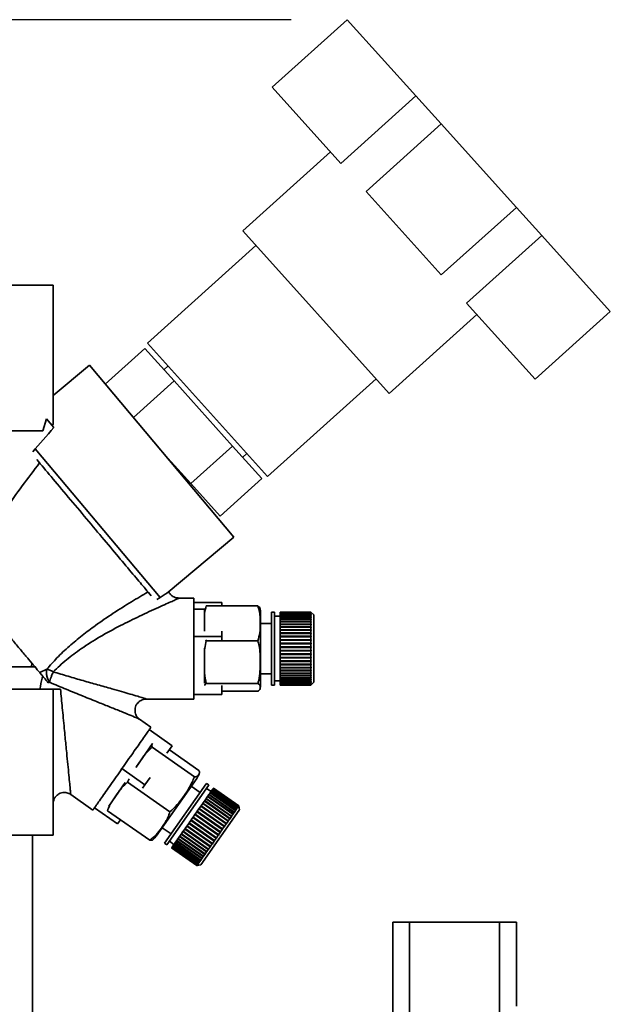
# Paper-space layout 'Blatt1' of a CAD drawing. Units: millimetres. Extents: x 0 to 5940, y 0 to 4200.
# Drawn here: x 3550 to 3655, y 3548 to 3723 of the extents above; entities that cross this region are included whole.
import ezdxf

# ---------------------------------------------------------------- set-up
doc = ezdxf.new("R2010")
doc.units = ezdxf.units.MM
doc.header["$LTSCALE"] = 10
doc.layers.add('1', color=7, linetype='Continuous')
doc.styles.add('SLDTEXTSTYLE0', font='TXT', dxfattribs={"width": 0.605})
doc.dimstyles.new('SLDDIMSTYLE0', dxfattribs={"dimtxt": 35, "dimasz": 25, "dimexe": 0, "dimexo": 0.0625, "dimgap": 8.75, "dimtad": 1, "dimdec": 1, "dimrnd": 1e-09, "dimzin": 4, "dimdsep": 46, "dimtxsty": 'SLDTEXTSTYLE0', "dimsah": 1, "dimcen": 0.09, "dimadec": 0, "dimazin": 1, "dimtfac": 1, "dimtdec": 1, "dimtofl": 0, "dimtmove": 0, "dimatfit": 3, "dimfxl": 1, "dimfrac": 2, "dimtolj": 1, "dimtzin": 12, "dimarcsym": 0})

# ---------------------------------------------------------------- blocks, each defined once
blk = doc.blocks.new('_D_1')
at = {"layer": '1'}
for p, q in [((3597.91, 3723.45), (2903.29, 3723.45)), ((2913.29, 3723.45), (2913.29, 1847.16)), ((3409.02, 1847.16), (2903.29, 1847.16))]:
    blk.add_line(p, q, dxfattribs=at)
for points in [[(2913.29, 3723.45), (2909.29, 3698.45), (2917.29, 3698.45)], [(2913.29, 1847.16), (2917.29, 1872.16), (2909.29, 1872.16)]]:
    blk.add_solid(points, dxfattribs=at)
at = {"layer": '1', "insert": (2868.17, 2693.06), "char_height": 35, "attachment_point": 1, "rotation": 90, "style": 'SLDTEXTSTYLE0'}
blk.add_mtext('ca. 1900', dxfattribs=at)

psp = doc.layouts.new('Blatt1')

# ---------------------------------------------------------------- linework, layer by layer
at = {"color": 7, "linetype": 'Continuous', "lineweight": 35}
for p, q in [((3607.91, 3723.45), (3594.53, 3711.4)), ((3607.91, 3723.45), (3620.13, 3709.88)), ((3594.53, 3711.4), (3606.75, 3697.83)), ((3620.13, 3709.88), (3606.75, 3697.83)), ((3620.13, 3709.88), (3624.64, 3704.87)), ((3624.64, 3704.87), (3611.26, 3692.82)), ((3624.64, 3704.87), (3638.02, 3690)), ((3604.9, 3699.88), (3589.3, 3685.83)), ((3611.26, 3692.82), (3624.64, 3677.96)), ((3638.02, 3690), (3624.64, 3677.96)), ((3638.02, 3690), (3642.53, 3685)), ((3589.3, 3685.83), (3615.39, 3656.85)), ((3629.15, 3672.95), (3642.53, 3685)), ((3642.53, 3685), (3654.75, 3671.43)), ((3591.64, 3683.23), (3572.32, 3665.83)), ((3555.52, 3676.16), (3535.02, 3676.16)), ((3555.52, 3676.16), (3555.52, 3651.4)), ((3629.15, 3672.95), (3641.37, 3659.38)), ((3615.39, 3656.85), (3631, 3670.9)), ((3654.75, 3671.43), (3641.37, 3659.38)), ((3572.32, 3665.83), (3593.73, 3642.05)), ((3564.82, 3658.53), (3571.85, 3664.86)), ((3577.07, 3659.07), (3571.85, 3664.86)), ((3561.99, 3661.9), (3555.52, 3656.47)), ((3587.71, 3631.26), (3561.99, 3661.9)), ((3576, 3661.75), (3575.26, 3661.08)), ((3577.07, 3659.07), (3569.84, 3652.56)), ((3587.5, 3647.48), (3577.07, 3659.07)), ((3593.73, 3642.05), (3613.05, 3659.45)), ((3554.36, 3652.33), (3553.69, 3650.16)), ((3555.67, 3650.78), (3554.36, 3652.33)), ((3555.34, 3651.16), (3555.52, 3651.4)), ((3535.02, 3650.16), (3553.69, 3650.16)), ((3580.07, 3640.79), (3587.5, 3647.48)), ((3587.5, 3647.48), (3592.71, 3641.69)), ((3552.34, 3646.96), (3574.56, 3620.48)), ((3574.85, 3646.58), (3580.07, 3640.79)), ((3589.31, 3645.47), (3590.05, 3646.14)), ((3580.07, 3640.79), (3585.28, 3635)), ((3592.71, 3641.69), (3585.28, 3635)), ((3576.02, 3621.45), (3587.71, 3631.26)), ((3580.59, 3620.39), (3577.83, 3620.39)), ((3585.58, 3619.59), (3580.58, 3619.59)), ((3585.58, 3618.99), (3585.58, 3619.59)), ((3582.48, 3618.39), (3580.58, 3618.39)), ((3582.48, 3614.74), (3582.48, 3618.39)), ((3582.78, 3618.99), (3591.98, 3618.99)), ((3592.48, 3605.06), (3592.48, 3617.71)), ((3594.93, 3617.89), (3594.43, 3617.89)), ((3594.43, 3604.89), (3594.43, 3617.89)), ((3594.93, 3604.89), (3594.93, 3617.89)), ((3601.43, 3617.89), (3595.93, 3617.89)), ((3595.93, 3617.88), (3595.93, 3617.89)), ((3595.93, 3617.88), (3601.43, 3617.88)), ((3595.93, 3617.87), (3595.93, 3617.88)), ((3601.43, 3617.87), (3595.93, 3617.87)), ((3595.93, 3617.82), (3595.93, 3617.87)), ((3595.93, 3617.82), (3601.43, 3617.82)), ((3595.93, 3617.8), (3595.93, 3617.82)), ((3601.43, 3617.8), (3595.93, 3617.8)), ((3595.93, 3617.69), (3595.93, 3617.8)), ((3595.93, 3617.69), (3601.43, 3617.69)), ((3595.93, 3617.67), (3595.93, 3617.69)), ((3601.43, 3617.67), (3595.93, 3617.67)), ((3595.93, 3617.51), (3595.93, 3617.67)), ((3601.93, 3617.39), (3601.43, 3617.89)), ((3601.43, 3617.88), (3601.43, 3617.89)), ((3601.43, 3617.88), (3601.48, 3617.83)), ((3601.43, 3617.82), (3601.43, 3617.87)), ((3601.48, 3617.82), (3601.43, 3617.87)), ((3601.43, 3617.82), (3601.48, 3617.77)), ((3601.43, 3617.69), (3601.43, 3617.8)), ((3601.48, 3617.75), (3601.43, 3617.8)), ((3601.43, 3617.69), (3601.48, 3617.64)), ((3601.43, 3617.51), (3601.43, 3617.67)), ((3601.48, 3617.62), (3601.43, 3617.67)), ((3601.45, 3617.64), (3601.48, 3617.64)), ((3601.46, 3617.77), (3601.48, 3617.77)), ((3601.47, 3617.83), (3601.48, 3617.83)), ((3601.48, 3617.83), (3601.48, 3617.82)), ((3601.48, 3617.77), (3601.48, 3617.75)), ((3601.48, 3617.64), (3601.48, 3617.62)), ((3594.43, 3615.89), (3592.48, 3615.89)), ((3595.93, 3617.14), (3594.93, 3617.14)), ((3595.93, 3617.51), (3601.43, 3617.51)), ((3595.93, 3617.47), (3595.93, 3617.51)), ((3601.43, 3617.47), (3595.93, 3617.47)), ((3595.93, 3617.26), (3595.93, 3617.47)), ((3595.93, 3617.26), (3601.43, 3617.26)), ((3595.93, 3617.22), (3595.93, 3617.26)), ((3601.43, 3617.22), (3595.93, 3617.22)), ((3595.93, 3616.96), (3595.93, 3617.22)), ((3595.93, 3616.96), (3601.43, 3616.96)), ((3595.93, 3616.92), (3595.93, 3616.96)), ((3595.93, 3616.92), (3601.48, 3616.92)), ((3595.93, 3616.91), (3595.93, 3616.92)), ((3601.43, 3616.91), (3595.93, 3616.91)), ((3595.93, 3616.61), (3595.93, 3616.91)), ((3595.93, 3616.61), (3601.43, 3616.61)), ((3595.93, 3616.57), (3595.93, 3616.61)), ((3595.93, 3616.57), (3601.48, 3616.57)), ((3595.93, 3616.55), (3595.93, 3616.57)), ((3601.43, 3616.55), (3595.93, 3616.55)), ((3595.93, 3616.21), (3595.93, 3616.55)), ((3595.93, 3616.21), (3601.43, 3616.21)), ((3595.93, 3616.17), (3595.93, 3616.21)), ((3595.93, 3616.17), (3601.48, 3616.17)), ((3595.93, 3616.14), (3595.93, 3616.17)), ((3601.43, 3616.14), (3595.93, 3616.14)), ((3595.93, 3615.76), (3595.93, 3616.14)), ((3601.43, 3617.51), (3601.48, 3617.46)), ((3601.43, 3617.26), (3601.43, 3617.47)), ((3601.48, 3617.43), (3601.43, 3617.47)), ((3601.43, 3617.26), (3601.48, 3617.22)), ((3601.43, 3616.96), (3601.43, 3617.22)), ((3601.48, 3617.18), (3601.43, 3617.22)), ((3601.43, 3617.22), (3601.48, 3617.22)), ((3601.43, 3616.96), (3601.48, 3616.92)), ((3601.43, 3616.61), (3601.43, 3616.91)), ((3601.48, 3616.87), (3601.43, 3616.91)), ((3601.43, 3616.61), (3601.48, 3616.57)), ((3601.43, 3616.21), (3601.43, 3616.55)), ((3601.48, 3616.51), (3601.43, 3616.55)), ((3601.43, 3616.21), (3601.48, 3616.17)), ((3601.43, 3615.76), (3601.43, 3616.14)), ((3601.48, 3616.1), (3601.43, 3616.14)), ((3601.44, 3617.46), (3601.48, 3617.46)), ((3601.48, 3617.22), (3601.48, 3617.18)), ((3601.48, 3616.92), (3601.48, 3616.87)), ((3601.48, 3616.57), (3601.48, 3616.51)), ((3601.48, 3616.17), (3601.48, 3616.1)), ((3601.93, 3605.39), (3601.93, 3617.39)), ((3585.58, 3613.54), (3585.58, 3614.52)), ((3595.93, 3615.76), (3601.43, 3615.76)), ((3595.93, 3615.72), (3595.93, 3615.76)), ((3595.93, 3615.72), (3601.48, 3615.72)), ((3595.93, 3615.68), (3595.93, 3615.72)), ((3601.43, 3615.68), (3595.93, 3615.68)), ((3595.93, 3615.26), (3595.93, 3615.68)), ((3595.93, 3615.26), (3601.43, 3615.26)), ((3595.93, 3615.23), (3595.93, 3615.26)), ((3595.93, 3615.23), (3601.48, 3615.23)), ((3595.93, 3615.18), (3595.93, 3615.23)), ((3601.43, 3615.18), (3595.93, 3615.18)), ((3595.93, 3614.73), (3595.93, 3615.18)), ((3595.93, 3614.73), (3601.43, 3614.73)), ((3595.93, 3614.71), (3595.93, 3614.73)), ((3595.93, 3614.71), (3601.48, 3614.71)), ((3595.93, 3614.65), (3595.93, 3614.71)), ((3601.43, 3614.65), (3595.93, 3614.65)), ((3595.93, 3614.17), (3595.93, 3614.65)), ((3595.93, 3614.17), (3601.43, 3614.17)), ((3595.93, 3614.15), (3595.93, 3614.17)), ((3595.93, 3614.15), (3601.48, 3614.15)), ((3595.93, 3614.08), (3595.93, 3614.15)), ((3601.43, 3614.08), (3595.93, 3614.08)), ((3595.93, 3613.58), (3595.93, 3614.08)), ((3601.43, 3615.76), (3601.48, 3615.72)), ((3601.43, 3615.26), (3601.43, 3615.68)), ((3601.48, 3615.65), (3601.43, 3615.68)), ((3601.43, 3615.26), (3601.48, 3615.23)), ((3601.43, 3614.73), (3601.43, 3615.18)), ((3601.48, 3615.15), (3601.43, 3615.18)), ((3601.43, 3614.73), (3601.48, 3614.71)), ((3601.43, 3614.17), (3601.43, 3614.65)), ((3601.48, 3614.62), (3601.43, 3614.65)), ((3601.43, 3614.17), (3601.48, 3614.15)), ((3601.43, 3613.58), (3601.43, 3614.08)), ((3601.48, 3614.06), (3601.43, 3614.08)), ((3601.48, 3615.72), (3601.48, 3615.65)), ((3601.48, 3615.23), (3601.48, 3615.15)), ((3601.48, 3614.71), (3601.48, 3614.62)), ((3601.48, 3614.15), (3601.48, 3614.06)), ((3580.58, 3613.54), (3585.58, 3613.54)), ((3582.74, 3612.93), (3582.78, 3612.78)), ((3582.78, 3612.78), (3591.98, 3612.78)), ((3585.58, 3612.93), (3585.58, 3613.54)), ((3595.93, 3613.58), (3601.43, 3613.58)), ((3595.93, 3613.57), (3595.93, 3613.58)), ((3595.93, 3613.57), (3601.48, 3613.57)), ((3595.93, 3613.49), (3595.93, 3613.57)), ((3601.43, 3613.49), (3595.93, 3613.49)), ((3595.93, 3612.97), (3595.93, 3613.49)), ((3595.93, 3612.97), (3601.43, 3612.97)), ((3595.93, 3612.96), (3595.93, 3612.97)), ((3595.93, 3612.96), (3601.48, 3612.96)), ((3595.93, 3612.88), (3595.93, 3612.96)), ((3601.43, 3612.88), (3595.93, 3612.88)), ((3595.93, 3612.35), (3595.93, 3612.88)), ((3595.93, 3612.35), (3601.43, 3612.35)), ((3595.93, 3612.34), (3595.93, 3612.35)), ((3595.93, 3612.34), (3601.48, 3612.34)), ((3595.93, 3612.25), (3595.93, 3612.34)), ((3601.43, 3613.58), (3601.48, 3613.57)), ((3601.43, 3612.97), (3601.43, 3613.49)), ((3601.48, 3613.47), (3601.43, 3613.49)), ((3601.43, 3612.97), (3601.48, 3612.96)), ((3601.43, 3612.35), (3601.43, 3612.88)), ((3601.48, 3612.86), (3601.43, 3612.88)), ((3601.43, 3612.35), (3601.48, 3612.34)), ((3601.48, 3613.57), (3601.48, 3613.47)), ((3601.48, 3612.96), (3601.48, 3612.86)), ((3601.48, 3612.34), (3601.48, 3612.24)), ((3582.48, 3605.24), (3582.48, 3611.47)), ((3601.43, 3612.25), (3595.93, 3612.25)), ((3595.93, 3611.71), (3595.93, 3612.25)), ((3595.93, 3611.71), (3601.43, 3611.71)), ((3595.93, 3611.71), (3601.48, 3611.71)), ((3595.93, 3611.71), (3595.93, 3611.71)), ((3595.93, 3611.61), (3595.93, 3611.71)), ((3601.43, 3611.61), (3595.93, 3611.61)), ((3595.93, 3611.07), (3595.93, 3611.61)), ((3595.93, 3611.07), (3601.43, 3611.07)), ((3595.93, 3610.98), (3595.93, 3611.07)), ((3595.93, 3610.98), (3601.48, 3610.98)), ((3595.93, 3610.97), (3595.93, 3610.98)), ((3601.43, 3610.97), (3595.93, 3610.97)), ((3595.93, 3610.44), (3595.93, 3610.97)), ((3601.43, 3611.71), (3601.43, 3612.25)), ((3601.48, 3612.24), (3601.43, 3612.25)), ((3601.43, 3611.71), (3601.48, 3611.71)), ((3601.43, 3611.07), (3601.43, 3611.61)), ((3601.48, 3611.61), (3601.43, 3611.61)), ((3601.43, 3611.07), (3601.48, 3611.08)), ((3601.48, 3610.98), (3601.43, 3610.97)), ((3601.43, 3610.44), (3601.43, 3610.97)), ((3601.48, 3611.71), (3601.48, 3611.61)), ((3601.48, 3611.08), (3601.48, 3610.98)), ((3551.74, 3608.78), (3551.68, 3608.19)), ((3595.93, 3610.44), (3601.43, 3610.44)), ((3595.93, 3610.35), (3595.93, 3610.44)), ((3595.93, 3610.35), (3601.48, 3610.35)), ((3595.93, 3610.34), (3595.93, 3610.35)), ((3601.43, 3610.34), (3595.93, 3610.34)), ((3595.93, 3609.81), (3595.93, 3610.34)), ((3595.93, 3609.81), (3601.43, 3609.81)), ((3595.93, 3609.73), (3595.93, 3609.81)), ((3595.93, 3609.73), (3601.48, 3609.73)), ((3595.93, 3609.72), (3595.93, 3609.73)), ((3601.43, 3609.72), (3595.93, 3609.72)), ((3595.93, 3609.2), (3595.93, 3609.72)), ((3595.93, 3609.2), (3601.43, 3609.2)), ((3595.93, 3609.13), (3595.93, 3609.2)), ((3595.93, 3609.13), (3601.48, 3609.13)), ((3595.93, 3609.11), (3595.93, 3609.13)), ((3601.43, 3609.11), (3595.93, 3609.11)), ((3595.93, 3608.61), (3595.93, 3609.11)), ((3601.43, 3610.44), (3601.48, 3610.45)), ((3601.48, 3610.35), (3601.43, 3610.34)), ((3601.43, 3609.81), (3601.43, 3610.34)), ((3601.43, 3609.81), (3601.48, 3609.83)), ((3601.48, 3609.73), (3601.43, 3609.72)), ((3601.43, 3609.2), (3601.43, 3609.72)), ((3601.43, 3609.2), (3601.48, 3609.22)), ((3601.48, 3609.13), (3601.43, 3609.11)), ((3601.43, 3608.61), (3601.43, 3609.11)), ((3601.48, 3610.45), (3601.48, 3610.35)), ((3601.48, 3609.83), (3601.48, 3609.73)), ((3515.02, 3608.16), (3552.27, 3608.16)), ((3554.39, 3607.7), (3553.15, 3607.1)), ((3595.93, 3608.61), (3601.43, 3608.61)), ((3595.93, 3608.54), (3595.93, 3608.61)), ((3595.93, 3608.54), (3601.48, 3608.54)), ((3595.93, 3608.52), (3595.93, 3608.54)), ((3601.43, 3608.52), (3595.93, 3608.52)), ((3595.93, 3608.05), (3595.93, 3608.52)), ((3595.93, 3608.05), (3601.43, 3608.05)), ((3595.93, 3607.99), (3595.93, 3608.05)), ((3595.93, 3607.99), (3601.48, 3607.99)), ((3595.93, 3607.96), (3595.93, 3607.99)), ((3601.43, 3607.96), (3595.93, 3607.96)), ((3595.93, 3607.52), (3595.93, 3607.96)), ((3595.93, 3607.52), (3601.43, 3607.52)), ((3595.93, 3607.47), (3595.93, 3607.52)), ((3595.93, 3607.47), (3601.48, 3607.47)), ((3595.93, 3607.44), (3595.93, 3607.47)), ((3601.43, 3607.44), (3595.93, 3607.44)), ((3595.93, 3607.03), (3595.93, 3607.44)), ((3595.93, 3607.03), (3601.43, 3607.03)), ((3595.93, 3606.99), (3595.93, 3607.03)), ((3601.43, 3608.61), (3601.48, 3608.63)), ((3601.48, 3608.54), (3601.43, 3608.52)), ((3601.43, 3608.05), (3601.43, 3608.52)), ((3601.43, 3608.05), (3601.48, 3608.08)), ((3601.48, 3607.99), (3601.43, 3607.96)), ((3601.43, 3607.52), (3601.43, 3607.96)), ((3601.43, 3607.52), (3601.48, 3607.55)), ((3601.48, 3607.47), (3601.43, 3607.44)), ((3601.43, 3607.03), (3601.43, 3607.44)), ((3601.43, 3607.03), (3601.48, 3607.06)), ((3601.48, 3608.63), (3601.48, 3608.54)), ((3601.48, 3608.08), (3601.48, 3607.99)), ((3601.48, 3607.55), (3601.48, 3607.47)), ((3601.48, 3607.06), (3601.48, 3606.99)), ((3554.66, 3605.31), (3554.89, 3605.38)), ((3592.48, 3606.89), (3594.43, 3606.89)), ((3594.93, 3605.64), (3595.93, 3605.64)), ((3595.93, 3606.99), (3601.48, 3606.99)), ((3595.93, 3606.95), (3595.93, 3606.99)), ((3601.43, 3606.95), (3595.93, 3606.95)), ((3595.93, 3606.57), (3595.93, 3606.95)), ((3595.93, 3606.57), (3601.43, 3606.57)), ((3595.93, 3606.54), (3595.93, 3606.57)), ((3595.93, 3606.54), (3601.48, 3606.54)), ((3595.93, 3606.51), (3595.93, 3606.54)), ((3601.43, 3606.51), (3595.93, 3606.51)), ((3595.93, 3606.17), (3595.93, 3606.51)), ((3595.93, 3606.17), (3601.43, 3606.17)), ((3595.93, 3606.15), (3595.93, 3606.17)), ((3595.93, 3606.15), (3601.48, 3606.15)), ((3595.93, 3606.11), (3595.93, 3606.15)), ((3601.43, 3606.11), (3595.93, 3606.11)), ((3595.93, 3605.81), (3595.93, 3606.11)), ((3595.93, 3605.81), (3601.43, 3605.81)), ((3595.93, 3605.81), (3601.48, 3605.81)), ((3595.93, 3605.81), (3595.93, 3605.81)), ((3595.93, 3605.76), (3595.93, 3605.81)), ((3601.43, 3605.76), (3595.93, 3605.76)), ((3595.93, 3605.51), (3595.93, 3605.76)), ((3595.93, 3605.51), (3601.43, 3605.51)), ((3595.93, 3605.47), (3595.93, 3605.51)), ((3601.43, 3605.47), (3595.93, 3605.47)), ((3595.93, 3605.27), (3595.93, 3605.47)), ((3595.93, 3605.27), (3601.43, 3605.27)), ((3595.93, 3605.24), (3595.93, 3605.27)), ((3601.48, 3606.99), (3601.43, 3606.95)), ((3601.43, 3606.57), (3601.43, 3606.95)), ((3601.43, 3606.57), (3601.48, 3606.61)), ((3601.48, 3606.54), (3601.43, 3606.51)), ((3601.43, 3606.17), (3601.43, 3606.51)), ((3601.43, 3606.17), (3601.48, 3606.21)), ((3601.48, 3606.15), (3601.43, 3606.11)), ((3601.43, 3605.81), (3601.43, 3606.11)), ((3601.43, 3605.81), (3601.48, 3605.86)), ((3601.48, 3605.81), (3601.43, 3605.76)), ((3601.43, 3605.51), (3601.43, 3605.76)), ((3601.43, 3605.51), (3601.48, 3605.56)), ((3601.48, 3605.52), (3601.43, 3605.47)), ((3601.43, 3605.52), (3601.48, 3605.52)), ((3601.43, 3605.27), (3601.43, 3605.47)), ((3601.43, 3604.89), (3601.93, 3605.39)), ((3601.43, 3605.27), (3601.48, 3605.32)), ((3601.48, 3605.28), (3601.43, 3605.24)), ((3601.44, 3605.28), (3601.48, 3605.28)), ((3601.48, 3606.61), (3601.48, 3606.54)), ((3601.48, 3606.21), (3601.48, 3606.15)), ((3601.48, 3605.86), (3601.48, 3605.81)), ((3601.48, 3605.56), (3601.48, 3605.52)), ((3601.48, 3605.32), (3601.48, 3605.28)), ((3555.52, 3604.16), (3535.02, 3604.16)), ((3555.52, 3604.16), (3555.52, 3578.16)), ((3582.78, 3605.18), (3591.98, 3605.18)), ((3585.58, 3603.18), (3585.58, 3604.81)), ((3585.58, 3603.78), (3591.98, 3603.78)), ((3594.43, 3604.89), (3594.93, 3604.89)), ((3601.43, 3605.24), (3595.93, 3605.24)), ((3595.93, 3605.08), (3595.93, 3605.24)), ((3595.93, 3605.08), (3601.43, 3605.08)), ((3595.93, 3605.06), (3595.93, 3605.08)), ((3601.43, 3605.06), (3595.93, 3605.06)), ((3595.93, 3604.96), (3595.93, 3605.06)), ((3595.93, 3604.96), (3601.43, 3604.96)), ((3595.93, 3604.94), (3595.93, 3604.96)), ((3601.43, 3604.94), (3595.93, 3604.94)), ((3595.93, 3604.89), (3595.93, 3604.94)), ((3595.93, 3604.89), (3601.43, 3604.89)), ((3595.93, 3604.89), (3601.43, 3604.89)), ((3601.43, 3604.89), (3595.93, 3604.89)), ((3595.93, 3604.89), (3595.93, 3604.89)), ((3595.93, 3604.89), (3595.93, 3604.89)), ((3601.43, 3605.08), (3601.43, 3605.24)), ((3601.43, 3605.08), (3601.48, 3605.13)), ((3601.48, 3605.11), (3601.43, 3605.06)), ((3601.43, 3604.96), (3601.43, 3605.06)), ((3601.43, 3604.96), (3601.48, 3605.01)), ((3601.48, 3604.99), (3601.43, 3604.94)), ((3601.48, 3604.94), (3601.43, 3604.89)), ((3601.43, 3604.89), (3601.48, 3604.94)), ((3601.43, 3604.89), (3601.43, 3604.94)), ((3601.43, 3604.89), (3601.43, 3604.89)), ((3601.45, 3605.11), (3601.48, 3605.11)), ((3601.46, 3604.99), (3601.48, 3604.99)), ((3601.47, 3604.94), (3601.48, 3604.94)), ((3601.48, 3605.13), (3601.48, 3605.11)), ((3601.48, 3605.01), (3601.48, 3604.99)), ((3601.48, 3604.94), (3601.48, 3604.94)), ((3572.04, 3602.39), (3580.59, 3602.39)), ((3580.58, 3603.18), (3585.58, 3603.18)), ((3572.95, 3597.37), (3570.92, 3598.79)), ((3572.65, 3596.95), (3576.74, 3594.08)), ((3570.31, 3590.29), (3573.23, 3594.47)), ((3573.15, 3593.83), (3580.69, 3588.55)), ((3575.8, 3592.73), (3576.74, 3594.08)), ((3576.24, 3593.36), (3581.48, 3589.69)), ((3571.88, 3587.13), (3567.78, 3590)), ((3569.05, 3588.21), (3568.79, 3587.6)), ((3571.88, 3587.13), (3572.8, 3588.44)), ((3573.9, 3577.99), (3581.1, 3588.27)), ((3581.1, 3588.27), (3581.16, 3588.35)), ((3565.44, 3583.34), (3568.37, 3587.52)), ((3568.79, 3587.6), (3576.33, 3582.32)), ((3571.45, 3586.52), (3571.88, 3587.13)), ((3575.39, 3576.73), (3582.79, 3587.3)), ((3575.8, 3576.44), (3583.2, 3587.02)), ((3581.7, 3585.74), (3580.11, 3586.86)), ((3582.79, 3587.3), (3582.85, 3587.38)), ((3583.65, 3585.91), (3582.83, 3586.48)), ((3583.26, 3587.09), (3582.85, 3587.38)), ((3583.2, 3587.02), (3583.26, 3587.09)), ((3583.67, 3585.93), (3583.69, 3585.97)), ((3583.69, 3585.97), (3583.82, 3586.15)), ((3583.69, 3585.97), (3588.2, 3582.82)), ((3583.82, 3586.15), (3583.84, 3586.18)), ((3588.32, 3582.99), (3583.82, 3586.15)), ((3583.84, 3586.18), (3583.94, 3586.32)), ((3583.84, 3586.18), (3588.34, 3583.02)), ((3583.94, 3586.32), (3583.95, 3586.34)), ((3588.44, 3583.16), (3583.94, 3586.32)), ((3583.95, 3586.34), (3584.02, 3586.43)), ((3583.95, 3586.34), (3588.46, 3583.18)), ((3584.02, 3586.43), (3584.03, 3586.45)), ((3588.52, 3583.28), (3584.02, 3586.43)), ((3584.03, 3586.45), (3584.07, 3586.5)), ((3584.03, 3586.45), (3588.53, 3583.29)), ((3584.07, 3586.51), (3584.08, 3586.52)), ((3584.07, 3586.51), (3588.58, 3583.35)), ((3584.07, 3586.5), (3584.07, 3586.51)), ((3588.57, 3583.35), (3584.07, 3586.5)), ((3588.58, 3583.37), (3584.08, 3586.52)), ((3558.66, 3585.39), (3562.62, 3582.62)), ((3582.21, 3583.86), (3582.47, 3584.23)), ((3582.47, 3584.23), (3582.5, 3584.27)), ((3586.98, 3581.07), (3582.47, 3584.23)), ((3582.5, 3584.27), (3582.52, 3584.3)), ((3582.5, 3584.27), (3587.05, 3581.09)), ((3582.52, 3584.3), (3582.76, 3584.64)), ((3582.52, 3584.3), (3587.03, 3581.14)), ((3582.76, 3584.64), (3582.79, 3584.68)), ((3587.27, 3581.49), (3582.76, 3584.64)), ((3582.79, 3584.68), (3582.81, 3584.7)), ((3582.79, 3584.68), (3587.33, 3581.49)), ((3582.81, 3584.7), (3583.03, 3585.02)), ((3582.81, 3584.7), (3587.31, 3581.55)), ((3583.03, 3585.02), (3583.05, 3585.05)), ((3587.54, 3581.87), (3583.03, 3585.02)), ((3583.05, 3585.05), (3583.07, 3585.08)), ((3583.05, 3585.05), (3587.6, 3581.87)), ((3583.07, 3585.08), (3583.27, 3585.37)), ((3583.07, 3585.08), (3587.58, 3581.93)), ((3583.27, 3585.37), (3583.28, 3585.39)), ((3587.78, 3582.21), (3583.27, 3585.37)), ((3583.28, 3585.39), (3583.31, 3585.42)), ((3583.28, 3585.39), (3587.83, 3582.2)), ((3583.31, 3585.42), (3583.48, 3585.67)), ((3583.31, 3585.42), (3587.81, 3582.26)), ((3583.48, 3585.67), (3583.49, 3585.68)), ((3587.99, 3582.52), (3583.48, 3585.67)), ((3583.49, 3585.68), (3583.52, 3585.72)), ((3583.49, 3585.68), (3588.04, 3582.5)), ((3583.52, 3585.72), (3583.67, 3585.93)), ((3583.52, 3585.72), (3588.02, 3582.56)), ((3588.17, 3582.78), (3583.67, 3585.93)), ((3583.67, 3585.93), (3588.21, 3582.75)), ((3583.67, 3585.93), (3583.67, 3585.93)), ((3562.91, 3583.04), (3567.01, 3580.18)), ((3565.22, 3582.51), (3572.76, 3577.23)), ((3581.19, 3582.4), (3581.49, 3582.83)), ((3581.49, 3582.83), (3581.54, 3582.89)), ((3586, 3579.67), (3581.49, 3582.83)), ((3581.54, 3582.89), (3581.55, 3582.9)), ((3581.54, 3582.89), (3586.08, 3579.71)), ((3581.55, 3582.9), (3581.83, 3583.32)), ((3581.55, 3582.9), (3586.05, 3579.75)), ((3581.82, 3572.84), (3588.66, 3582.6)), ((3581.83, 3583.32), (3581.88, 3583.37)), ((3586.34, 3580.16), (3581.83, 3583.32)), ((3581.88, 3583.37), (3581.89, 3583.39)), ((3581.88, 3583.37), (3586.42, 3580.19)), ((3581.89, 3583.39), (3582.16, 3583.78)), ((3581.89, 3583.39), (3586.39, 3580.24)), ((3582.16, 3583.78), (3582.2, 3583.84)), ((3586.67, 3580.63), (3582.16, 3583.78)), ((3582.2, 3583.84), (3582.21, 3583.86)), ((3582.2, 3583.84), (3586.74, 3580.65)), ((3582.21, 3583.86), (3586.72, 3580.7)), ((3587.81, 3582.26), (3587.99, 3582.52)), ((3588.01, 3582.45), (3587.99, 3582.52)), ((3588.04, 3582.5), (3588.01, 3582.45)), ((3588.02, 3582.56), (3588.17, 3582.78)), ((3588.02, 3582.56), (3588.04, 3582.5)), ((3588.19, 3582.71), (3588.17, 3582.78)), ((3588.21, 3582.75), (3588.19, 3582.71)), ((3588.2, 3582.82), (3588.32, 3582.99)), ((3588.2, 3582.82), (3588.21, 3582.75)), ((3588.34, 3582.93), (3588.32, 3582.99)), ((3588.33, 3582.98), (3588.36, 3582.96)), ((3588.34, 3583.02), (3588.44, 3583.16)), ((3588.34, 3583.02), (3588.36, 3582.96)), ((3588.36, 3582.96), (3588.34, 3582.93)), ((3588.45, 3583.09), (3588.44, 3583.16)), ((3588.45, 3583.13), (3588.47, 3583.12)), ((3588.47, 3583.12), (3588.45, 3583.09)), ((3588.46, 3583.18), (3588.52, 3583.28)), ((3588.46, 3583.18), (3588.47, 3583.12)), ((3588.54, 3583.21), (3588.52, 3583.28)), ((3588.53, 3583.29), (3588.57, 3583.35)), ((3588.53, 3583.29), (3588.55, 3583.23)), ((3588.53, 3583.24), (3588.55, 3583.23)), ((3588.58, 3583.28), (3588.57, 3583.35)), ((3588.71, 3582.67), (3588.58, 3583.37)), ((3588.58, 3583.35), (3588.58, 3583.37)), ((3588.58, 3583.35), (3588.59, 3583.28)), ((3588.58, 3583.29), (3588.59, 3583.28)), ((3588.59, 3583.28), (3588.58, 3583.28)), ((3588.66, 3582.6), (3588.71, 3582.67)), ((3567.01, 3580.18), (3567.52, 3580.9)), ((3579.74, 3580.33), (3580.05, 3580.76)), ((3580.05, 3580.77), (3580.1, 3580.85)), ((3580.05, 3580.77), (3584.6, 3577.58)), ((3580.05, 3580.76), (3580.05, 3580.77)), ((3584.55, 3577.61), (3580.05, 3580.76)), ((3580.1, 3580.85), (3580.41, 3581.29)), ((3580.1, 3580.85), (3584.61, 3577.69)), ((3580.41, 3581.29), (3580.47, 3581.37)), ((3584.92, 3578.13), (3580.41, 3581.29)), ((3580.47, 3581.37), (3580.78, 3581.81)), ((3580.47, 3581.37), (3584.98, 3578.21)), ((3580.47, 3581.37), (3585.02, 3578.18)), ((3580.47, 3581.37), (3580.47, 3581.37)), ((3580.78, 3581.81), (3580.83, 3581.88)), ((3585.28, 3578.65), (3580.78, 3581.81)), ((3580.83, 3581.89), (3581.14, 3582.32)), ((3580.83, 3581.89), (3585.34, 3578.73)), ((3580.83, 3581.88), (3580.83, 3581.89)), ((3580.83, 3581.88), (3585.38, 3578.7)), ((3581.14, 3582.32), (3581.19, 3582.39)), ((3585.64, 3579.17), (3581.14, 3582.32)), ((3581.19, 3582.4), (3585.7, 3579.25)), ((3581.19, 3582.39), (3581.19, 3582.4)), ((3581.19, 3582.39), (3585.73, 3579.21)), ((3586.72, 3580.7), (3586.98, 3581.07)), ((3586.72, 3580.7), (3586.74, 3580.65)), ((3587, 3581.02), (3586.98, 3581.07)), ((3587.05, 3581.09), (3587, 3581.02)), ((3587.03, 3581.14), (3587.27, 3581.49)), ((3587.03, 3581.14), (3587.05, 3581.09)), ((3587.29, 3581.43), (3587.27, 3581.49)), ((3587.33, 3581.49), (3587.29, 3581.43)), ((3587.31, 3581.55), (3587.54, 3581.87)), ((3587.31, 3581.55), (3587.33, 3581.49)), ((3587.56, 3581.81), (3587.54, 3581.87)), ((3587.6, 3581.87), (3587.56, 3581.81)), ((3587.58, 3581.93), (3587.78, 3582.21)), ((3587.58, 3581.93), (3587.6, 3581.87)), ((3587.79, 3582.15), (3587.78, 3582.21)), ((3587.83, 3582.2), (3587.79, 3582.15)), ((3587.81, 3582.26), (3587.83, 3582.2)), ((3574.95, 3579.48), (3576.54, 3578.37)), ((3578.7, 3578.84), (3578.98, 3579.24)), ((3578.98, 3579.24), (3578.99, 3579.26)), ((3583.49, 3576.09), (3578.98, 3579.24)), ((3578.99, 3579.26), (3579.04, 3579.32)), ((3578.99, 3579.26), (3583.54, 3576.07)), ((3579.04, 3579.32), (3579.33, 3579.74)), ((3579.04, 3579.32), (3583.54, 3576.16)), ((3579.33, 3579.74), (3579.34, 3579.75)), ((3583.83, 3576.58), (3579.33, 3579.74)), ((3579.34, 3579.75), (3579.38, 3579.82)), ((3579.34, 3579.75), (3583.88, 3576.56)), ((3579.38, 3579.82), (3579.68, 3580.25)), ((3579.38, 3579.82), (3583.89, 3576.66)), ((3584.19, 3577.09), (3579.68, 3580.25)), ((3579.68, 3580.25), (3579.69, 3580.25)), ((3579.69, 3580.25), (3579.74, 3580.33)), ((3579.69, 3580.25), (3584.24, 3577.07)), ((3579.74, 3580.33), (3584.25, 3577.17)), ((3585.34, 3578.73), (3585.64, 3579.17)), ((3585.68, 3579.13), (3585.64, 3579.17)), ((3585.73, 3579.21), (3585.68, 3579.13)), ((3585.7, 3579.25), (3586, 3579.67)), ((3585.7, 3579.25), (3585.73, 3579.21)), ((3586.03, 3579.63), (3586, 3579.67)), ((3586.08, 3579.71), (3586.03, 3579.63)), ((3586.05, 3579.75), (3586.34, 3580.16)), ((3586.05, 3579.75), (3586.08, 3579.71)), ((3586.37, 3580.12), (3586.34, 3580.16)), ((3586.42, 3580.19), (3586.37, 3580.12)), ((3586.39, 3580.24), (3586.67, 3580.63)), ((3586.39, 3580.24), (3586.42, 3580.19)), ((3586.69, 3580.58), (3586.67, 3580.63)), ((3586.74, 3580.65), (3586.69, 3580.58)), ((3535.02, 3578.16), (3555.52, 3578.16)), ((3551.87, 3469.66), (3551.87, 3578.16)), ((3577.53, 3577.17), (3577.55, 3577.19)), ((3577.55, 3577.19), (3577.76, 3577.49)), ((3577.55, 3577.19), (3582.05, 3574.04)), ((3577.76, 3577.49), (3577.78, 3577.52)), ((3582.26, 3574.34), (3577.76, 3577.49)), ((3577.78, 3577.52), (3577.8, 3577.55)), ((3577.78, 3577.52), (3582.32, 3574.34)), ((3577.8, 3577.55), (3578.03, 3577.89)), ((3577.8, 3577.55), (3582.31, 3574.4)), ((3578.03, 3577.89), (3578.05, 3577.91)), ((3582.54, 3574.73), (3578.03, 3577.89)), ((3578.05, 3577.91), (3578.08, 3577.95)), ((3578.05, 3577.91), (3582.6, 3574.73)), ((3578.08, 3577.95), (3578.33, 3578.31)), ((3578.08, 3577.95), (3582.58, 3574.8)), ((3578.33, 3578.31), (3578.35, 3578.33)), ((3582.84, 3575.16), (3578.33, 3578.31)), ((3578.35, 3578.33), (3578.38, 3578.38)), ((3578.35, 3578.33), (3582.89, 3575.15)), ((3578.38, 3578.38), (3578.65, 3578.77)), ((3578.38, 3578.38), (3582.89, 3575.23)), ((3578.65, 3578.77), (3578.66, 3578.78)), ((3583.15, 3575.61), (3578.65, 3578.77)), ((3578.66, 3578.78), (3578.7, 3578.84)), ((3578.66, 3578.78), (3583.21, 3575.6)), ((3578.7, 3578.84), (3583.2, 3575.68)), ((3584.25, 3577.17), (3584.55, 3577.61)), ((3584.6, 3577.58), (3584.55, 3577.61)), ((3584.65, 3577.66), (3584.6, 3577.58)), ((3584.61, 3577.69), (3584.92, 3578.13)), ((3584.61, 3577.69), (3584.65, 3577.66)), ((3584.96, 3578.1), (3584.92, 3578.13)), ((3585.02, 3578.18), (3584.96, 3578.1)), ((3584.98, 3578.21), (3585.28, 3578.65)), ((3584.98, 3578.21), (3585.02, 3578.18)), ((3585.32, 3578.62), (3585.28, 3578.65)), ((3585.38, 3578.7), (3585.32, 3578.62)), ((3585.34, 3578.73), (3585.38, 3578.7)), ((3575.39, 3576.73), (3575.8, 3576.44)), ((3576.23, 3577.06), (3577.05, 3576.49)), ((3576.62, 3575.87), (3576.65, 3575.91)), ((3576.62, 3575.87), (3581.13, 3572.72)), ((3576.62, 3575.87), (3581.13, 3572.72)), ((3581.13, 3572.72), (3576.62, 3575.87)), ((3576.62, 3575.87), (3576.62, 3575.87)), ((3576.65, 3575.92), (3576.71, 3575.99)), ((3576.65, 3575.92), (3581.16, 3572.76)), ((3576.65, 3575.91), (3576.65, 3575.92)), ((3581.15, 3572.75), (3576.65, 3575.91)), ((3576.71, 3575.99), (3576.72, 3576.01)), ((3581.21, 3572.84), (3576.71, 3575.99)), ((3576.72, 3576.01), (3576.8, 3576.13)), ((3576.72, 3576.01), (3581.22, 3572.85)), ((3576.8, 3576.13), (3576.82, 3576.15)), ((3581.31, 3572.97), (3576.8, 3576.13)), ((3576.82, 3576.15), (3576.93, 3576.31)), ((3576.82, 3576.15), (3581.32, 3573)), ((3576.93, 3576.31), (3576.95, 3576.34)), ((3581.44, 3573.16), (3576.93, 3576.31)), ((3576.95, 3576.34), (3577.09, 3576.54)), ((3576.95, 3576.34), (3581.46, 3573.19)), ((3577.09, 3576.54), (3577.12, 3576.58)), ((3581.6, 3573.39), (3577.09, 3576.54)), ((3577.12, 3576.58), (3577.29, 3576.82)), ((3577.12, 3576.58), (3581.63, 3573.43)), ((3577.12, 3576.58), (3581.66, 3573.4)), ((3577.12, 3576.58), (3577.12, 3576.58)), ((3577.29, 3576.82), (3577.31, 3576.85)), ((3581.79, 3573.66), (3577.29, 3576.82)), ((3577.31, 3576.85), (3577.32, 3576.87)), ((3577.31, 3576.85), (3581.85, 3573.67)), ((3577.32, 3576.87), (3577.51, 3577.14)), ((3577.32, 3576.87), (3581.82, 3573.71)), ((3577.51, 3577.14), (3577.53, 3577.17)), ((3582.01, 3573.98), (3577.51, 3577.14)), ((3577.53, 3577.17), (3582.08, 3573.99)), ((3582.89, 3575.23), (3583.15, 3575.61)), ((3583.21, 3575.6), (3583.15, 3575.61)), ((3583.2, 3575.68), (3583.49, 3576.09)), ((3583.2, 3575.68), (3583.26, 3575.67)), ((3583.26, 3575.67), (3583.21, 3575.6)), ((3583.54, 3576.07), (3583.49, 3576.09)), ((3583.54, 3576.16), (3583.83, 3576.58)), ((3583.54, 3576.16), (3583.59, 3576.15)), ((3583.59, 3576.15), (3583.54, 3576.07)), ((3583.88, 3576.56), (3583.83, 3576.58)), ((3583.94, 3576.64), (3583.88, 3576.56)), ((3583.89, 3576.66), (3584.19, 3577.09)), ((3583.89, 3576.66), (3583.94, 3576.64)), ((3584.24, 3577.07), (3584.19, 3577.09)), ((3584.25, 3577.17), (3584.29, 3577.15)), ((3581.85, 3573.67), (3581.79, 3573.66)), ((3581.82, 3573.71), (3582.01, 3573.98)), ((3581.82, 3573.71), (3581.89, 3573.72)), ((3581.89, 3573.72), (3581.85, 3573.67)), ((3582.08, 3573.99), (3582.01, 3573.98)), ((3582.05, 3574.04), (3582.26, 3574.34)), ((3582.05, 3574.04), (3582.11, 3574.04)), ((3582.11, 3574.04), (3582.08, 3573.99)), ((3582.32, 3574.34), (3582.26, 3574.34)), ((3582.31, 3574.4), (3582.54, 3574.73)), ((3582.31, 3574.4), (3582.37, 3574.4)), ((3582.37, 3574.4), (3582.32, 3574.34)), ((3582.6, 3574.73), (3582.54, 3574.73)), ((3582.58, 3574.8), (3582.84, 3575.16)), ((3582.58, 3574.8), (3582.64, 3574.79)), ((3582.64, 3574.79), (3582.6, 3574.73)), ((3582.89, 3575.15), (3582.84, 3575.16)), ((3582.89, 3575.23), (3582.94, 3575.22)), ((3582.94, 3575.22), (3582.89, 3575.15)), ((3581.13, 3572.72), (3581.82, 3572.84)), ((3581.13, 3572.72), (3581.15, 3572.75)), ((3581.2, 3572.73), (3581.13, 3572.72)), ((3581.13, 3572.72), (3581.2, 3572.73)), ((3581.22, 3572.76), (3581.15, 3572.75)), ((3581.16, 3572.76), (3581.21, 3572.84)), ((3581.16, 3572.76), (3581.23, 3572.77)), ((3581.19, 3572.73), (3581.2, 3572.73)), ((3581.2, 3572.73), (3581.2, 3572.73)), ((3581.28, 3572.85), (3581.21, 3572.84)), ((3581.21, 3572.77), (3581.22, 3572.76)), ((3581.22, 3572.85), (3581.31, 3572.97)), ((3581.22, 3572.85), (3581.29, 3572.87)), ((3581.23, 3572.77), (3581.22, 3572.76)), ((3581.26, 3572.86), (3581.28, 3572.85)), ((3581.29, 3572.87), (3581.28, 3572.85)), ((3581.37, 3572.98), (3581.31, 3572.97)), ((3581.32, 3573), (3581.44, 3573.16)), ((3581.32, 3573), (3581.39, 3573.01)), ((3581.35, 3573), (3581.37, 3572.98)), ((3581.39, 3573.01), (3581.37, 3572.98)), ((3581.5, 3573.17), (3581.44, 3573.16)), ((3581.46, 3573.19), (3581.6, 3573.39)), ((3581.46, 3573.19), (3581.53, 3573.2)), ((3581.47, 3573.19), (3581.5, 3573.17)), ((3581.53, 3573.2), (3581.5, 3573.17)), ((3581.66, 3573.4), (3581.6, 3573.39)), ((3581.63, 3573.43), (3581.79, 3573.66)), ((3581.63, 3573.43), (3581.69, 3573.44)), ((3581.69, 3573.44), (3581.66, 3573.4)), ((3616.02, 3452.66), (3616.02, 3562.66)), ((3616.02, 3562.66), (3619.02, 3562.66)), ((3619.02, 3562.66), (3619.02, 3452.66)), ((3635.02, 3562.66), (3619.02, 3562.66)), ((3635.02, 3452.66), (3635.02, 3562.66)), ((3635.02, 3562.66), (3638.02, 3562.66)), ((3638.02, 3562.66), (3638.02, 3547.66))]:
    psp.add_line(p, q, dxfattribs=at)
for centre, start, end in [((3589.07, 3617.71), 360, 13.6399), ((3589.07, 3605.06), 346.3694, 0), ((3578.36, 3590.31), 325, 338.7305), ((3571.11, 3579.95), 311.4428, 325)]:
    psp.add_arc(centre, 3.41, start, end, dxfattribs=at)
psp.add_ellipse((3623.03, 3687.01), major_axis=(87.43, 72.26), ratio=0.176171, start_param=2.293359, end_param=2.362206, dxfattribs=at)
for points, knots in [([(3541.96, 3620.44), (3541.83, 3620.67), (3541.56, 3621.15), (3541.27, 3622.33), (3541.35, 3625.17), (3543.29, 3630.08), (3547.34, 3636.91), (3551.04, 3641.76), (3553.12, 3644.47)], [0, 0, 0, 0, 0.028385, 0.058842, 0.13021, 0.333608, 0.626096, 1, 1, 1, 1]), ([(3552.63, 3645.06), (3553.45, 3644.09), (3555.11, 3642.1), (3558.21, 3638.42), (3561.46, 3634.54), (3564.65, 3630.73), (3567.6, 3627.22), (3570.12, 3624.22), (3572.05, 3621.92), (3572.68, 3621.17), (3572.98, 3620.8)], [0, 0, 0, 0, 0.122791, 0.25, 0.377209, 0.5, 0.622791, 0.75, 0.877209, 1, 1, 1, 1]), ([(3572.42, 3621.47), (3571.45, 3620.9), (3569.44, 3619.72), (3566.26, 3617.72), (3563.3, 3615.71), (3560.68, 3613.75), (3558.37, 3611.83), (3556.22, 3609.8), (3554.99, 3608.38), (3554.4, 3607.71)], [0, 0, 0, 0, 0.159633, 0.330254, 0.497445, 0.623608, 0.749734, 0.880261, 1, 1, 1, 1]), ([(3574, 3620.13), (3574.53, 3620.47), (3575.31, 3620.96), (3575.93, 3621.38), (3576, 3621.44), (3576.01, 3621.46)], [0, 0, 0, 0, 0.593044, 0.880299, 1, 1, 1, 1]), ([(3577.92, 3620.39), (3577.7, 3620.41), (3577.28, 3620.44), (3576.75, 3620.74), (3576.34, 3621.09), (3576.17, 3621.39), (3576.09, 3621.52)], [0, 0, 0, 0, 0.292908, 0.557208, 0.792094, 1, 1, 1, 1]), ([(3560.56, 3611.39), (3561.65, 3612.1), (3563.93, 3613.58), (3567.44, 3615.46), (3570.39, 3616.92), (3572.64, 3617.98), (3574.25, 3618.71), (3575.62, 3619.32), (3576.69, 3619.8), (3577.45, 3620.15), (3577.9, 3620.36), (3577.85, 3620.36), (3577.83, 3620.37)], [0, 0, 0, 0, 0.169249, 0.353587, 0.524386, 0.614567, 0.701184, 0.781809, 0.847602, 0.903957, 0.961616, 1, 1, 1, 1]), ([(3582.78, 3618.99), (3582.67, 3618.54), (3582.45, 3617.63), (3582.49, 3616.41), (3582.48, 3615.37), (3582.49, 3614.8), (3582.5, 3614.52)], [0, 0, 0, 0, 0.306457, 0.621036, 0.812559, 1, 1, 1, 1]), ([(3591.98, 3612.78), (3592.12, 3613.26), (3592.4, 3614.24), (3592.42, 3615.6), (3592.41, 3616.65), (3592.35, 3617.37), (3592.27, 3618.1), (3592.1, 3618.63), (3591.98, 3618.99)], [0, 0, 0, 0, 0.235244, 0.476648, 0.649614, 0.736252, 0.822703, 1, 1, 1, 1]), ([(3591.98, 3618.99), (3592.13, 3618.89), (3592.34, 3618.73), (3592.36, 3618.56), (3592.37, 3618.51)], [0, 0, 0, 0, 0.673515, 1, 1, 1, 1]), ([(3582.78, 3612.78), (3582.68, 3612.34), (3582.49, 3611.45), (3582.49, 3610.17), (3582.49, 3608.71), (3582.44, 3607.07), (3582.66, 3605.81), (3582.78, 3605.18)], [0, 0, 0, 0, 0.176108, 0.35645, 0.500148, 0.748947, 1, 1, 1, 1]), ([(3591.98, 3605.18), (3592.04, 3605.35), (3592.24, 3606.06), (3592.38, 3607.34), (3592.43, 3608.92), (3592.39, 3610.45), (3592.27, 3611.73), (3592.06, 3612.49), (3591.98, 3612.78)], [0, 0, 0, 0, 0.072764, 0.284901, 0.499978, 0.691069, 0.883224, 1, 1, 1, 1]), ([(3555.55, 3607.25), (3556.31, 3607.98), (3557.84, 3609.45), (3559.65, 3610.73), (3560.56, 3611.39)], [0, 0, 0, 0, 0.493728, 1, 1, 1, 1]), ([(3554.66, 3605.31), (3554.5, 3605.49), (3554.2, 3605.85), (3553.77, 3606.37), (3553.4, 3606.81), (3553.23, 3607.01), (3553.15, 3607.1)], [0, 0, 0, 0, 0.248774, 0.498491, 0.749085, 1, 1, 1, 1]), ([(3554.89, 3605.38), (3554.78, 3605.58), (3554.56, 3605.96), (3554.37, 3606.61), (3554.29, 3607.22), (3554.36, 3607.54), (3554.39, 3607.7)], [0, 0, 0, 0, 0.255719, 0.5, 0.744726, 1, 1, 1, 1]), ([(3555.55, 3607.25), (3555.48, 3607.1), (3555.35, 3606.81), (3555.16, 3606.31), (3555, 3605.82), (3554.92, 3605.52), (3554.89, 3605.38)], [0, 0, 0, 0, 0.24573, 0.5, 0.75427, 1, 1, 1, 1]), ([(3555.55, 3607.25), (3556.44, 3606.98), (3558.21, 3606.45), (3560.85, 3605.68), (3563.45, 3604.94), (3565.74, 3604.29), (3567.67, 3603.74), (3569.23, 3603.29), (3570.53, 3602.91), (3571.51, 3602.61), (3572, 3602.45), (3572.12, 3602.39), (3572.06, 3602.39), (3572.04, 3602.39)], [0, 0, 0, 0, 0.13975, 0.279547, 0.418552, 0.556211, 0.651682, 0.740601, 0.82512, 0.893865, 0.949523, 0.978151, 1, 1, 1, 1]), ([(3553.68, 3606.47), (3553.64, 3606.35), (3553.44, 3605.64), (3553.29, 3604.83), (3553.16, 3604.16)], [0, 0, 0, 0, 0.177881, 1, 1, 1, 1]), ([(3570.92, 3598.78), (3570.91, 3598.79), (3570.9, 3598.8), (3570.71, 3598.89), (3570.17, 3599.13), (3569.1, 3599.58), (3567.56, 3600.21), (3565.71, 3600.96), (3563.42, 3601.88), (3560.8, 3602.94), (3557.88, 3604.13), (3555.88, 3604.96), (3554.89, 3605.38)], [0, 0, 0, 0, 0.009474, 0.035594, 0.086192, 0.173429, 0.263565, 0.383978, 0.505488, 0.663937, 0.832112, 1, 1, 1, 1]), ([(3556.84, 3604.16), (3556.64, 3604.16), (3556.25, 3604.16), (3555.84, 3604.16), (3555.57, 3604.16), (3555.53, 3604.16), (3555.52, 3604.16)], [0, 0, 0, 0, 0.248785, 0.498693, 0.749285, 1, 1, 1, 1]), ([(3556.84, 3604.16), (3556.94, 3603.07), (3557.16, 3600.86), (3557.39, 3598.43), (3557.52, 3597.18)], [0, 0, 0, 0, 0.489765, 1, 1, 1, 1]), ([(3582.78, 3605.18), (3582.66, 3605.07), (3582.52, 3604.95), (3582.51, 3604.83), (3582.51, 3604.81)], [0, 0, 0, 0, 0.835313, 1, 1, 1, 1]), ([(3591.98, 3603.78), (3592.12, 3603.89), (3592.4, 3604.11), (3592.42, 3604.41), (3592.41, 3604.65), (3592.35, 3604.81), (3592.27, 3604.97), (3592.1, 3605.09), (3591.98, 3605.18)], [0, 0, 0, 0, 0.235244, 0.476648, 0.649614, 0.736252, 0.822703, 1, 1, 1, 1]), ([(3570.96, 3598.76), (3570.79, 3598.9), (3570.47, 3599.18), (3570.2, 3599.74), (3570.09, 3600.27), (3570.12, 3600.77), (3570.27, 3601.26), (3570.61, 3601.76), (3571.09, 3602.13), (3571.63, 3602.36), (3571.95, 3602.38), (3572.11, 3602.39)], [0, 0, 0, 0, 0.138309, 0.258025, 0.360313, 0.456044, 0.548012, 0.657957, 0.808853, 0.89952, 1, 1, 1, 1]), ([(3557.52, 3597.18), (3557.57, 3596.65), (3557.66, 3595.66), (3557.8, 3594.21), (3557.97, 3592.57), (3558.14, 3590.72), (3558.33, 3588.83), (3558.48, 3587.29), (3558.59, 3586.18), (3558.65, 3585.57), (3558.67, 3585.32), (3558.66, 3585.39), (3558.66, 3585.39)], [0, 0, 0, 0, 0.097555, 0.181217, 0.269101, 0.407932, 0.543451, 0.673156, 0.790511, 0.897154, 0.999994, 1, 1, 1, 1]), ([(3573.15, 3593.83), (3572.74, 3593.44), (3571.92, 3592.65), (3571.09, 3591.4), (3570.52, 3590.6), (3570.29, 3590.26), (3570.26, 3590.22)], [0, 0, 0, 0, 0.3630892, 0.7358001, 0.9627158, 1, 1, 1, 1]), ([(3573.26, 3594.5), (3573.23, 3594.46), (3573.18, 3594.39), (3573.12, 3594.27), (3573.06, 3594.12), (3573.11, 3593.95), (3573.15, 3593.83)], [0, 0, 0, 0, 0.246386, 0.433359, 0.620454, 1, 1, 1, 1]), ([(3580.69, 3588.55), (3580.75, 3588.55), (3581.17, 3588.53), (3581.43, 3588.85), (3581.66, 3589.22), (3581.52, 3589.6), (3581.48, 3589.69)], [0, 0, 0, 0, 0.072828, 0.499865, 0.883122, 1, 1, 1, 1]), ([(3576.33, 3582.32), (3576.78, 3582.73), (3577.69, 3583.55), (3578.78, 3585.08), (3579.91, 3586.68), (3580.43, 3587.93), (3580.69, 3588.55)], [0, 0, 0, 0, 0.235328, 0.476818, 0.736465, 1, 1, 1, 1]), ([(3568.79, 3587.6), (3568.44, 3587.29), (3567.73, 3586.67), (3567.06, 3585.65), (3566.46, 3584.79), (3565.97, 3584.08), (3565.51, 3583.35), (3565.32, 3582.79), (3565.22, 3582.51)], [0, 0, 0, 0, 0.220328, 0.446494, 0.58419, 0.721896, 0.860117, 1, 1, 1, 1]), ([(3555.52, 3583.71), (3555.54, 3583.94), (3555.57, 3584.37), (3555.89, 3584.96), (3556.29, 3585.37), (3556.79, 3585.64), (3557.31, 3585.77), (3557.85, 3585.74), (3558.33, 3585.6), (3558.56, 3585.45), (3558.68, 3585.38)], [0, 0, 0, 0, 0.157393, 0.284957, 0.451575, 0.540962, 0.661959, 0.81514, 0.90372, 1, 1, 1, 1]), ([(3572.76, 3577.23), (3573.15, 3577.55), (3573.93, 3578.19), (3574.73, 3579.29), (3575.32, 3580.15), (3575.69, 3580.78), (3576.04, 3581.43), (3576.21, 3581.96), (3576.33, 3582.32)], [0, 0, 0, 0, 0.235244, 0.476648, 0.649614, 0.736252, 0.822703, 1, 1, 1, 1]), ([(3573.36, 3577.4), (3573.35, 3577.38), (3573.28, 3577.3), (3573.11, 3577.22), (3572.85, 3577.23), (3572.76, 3577.23)], [0, 0, 0, 0, 0.120004, 0.6673617, 1, 1, 1, 1])]:
    psp.add_open_spline(points, degree=3, knots=knots, dxfattribs=at)
for points in [[(3541.96, 3620.44), (3542.52, 3619.77), (3543.65, 3618.43), (3545.33, 3616.43), (3546.95, 3614.49), (3548.48, 3612.66), (3549.9, 3610.97), (3551.17, 3609.46), (3552.29, 3608.13), (3552.86, 3607.45), (3553.15, 3607.1)], [(3580.58, 3611.39), (3580.58, 3612.57), (3580.58, 3614.92), (3580.58, 3617.9), (3580.58, 3619.98), (3580.58, 3620.25), (3580.58, 3620.39)], [(3601.48, 3617.46), (3601.48, 3617.46), (3601.48, 3617.44), (3601.48, 3617.43), (3601.48, 3617.43)], [(3580.58, 3602.39), (3580.58, 3602.52), (3580.58, 3602.79), (3580.58, 3604.87), (3580.58, 3607.85), (3580.58, 3610.21), (3580.58, 3611.39)], [(3601.48, 3609.22), (3601.48, 3609.2), (3601.48, 3609.17), (3601.48, 3609.14), (3601.48, 3609.13)], [(3554.39, 3607.7), (3554.56, 3607.68), (3554.9, 3607.62), (3555.33, 3607.37), (3555.55, 3607.25)], [(3567.78, 3590), (3568.46, 3590.96), (3569.81, 3592.89), (3571.52, 3595.33), (3572.71, 3597.04), (3572.87, 3597.26), (3572.94, 3597.37)], [(3567.78, 3590), (3567.11, 3589.03), (3565.75, 3587.1), (3564.05, 3584.66), (3562.85, 3582.96), (3562.7, 3582.73), (3562.62, 3582.62)], [(3588.55, 3583.23), (3588.54, 3583.22), (3588.54, 3583.22), (3588.54, 3583.21), (3588.54, 3583.21)], [(3584.29, 3577.15), (3584.28, 3577.14), (3584.26, 3577.11), (3584.24, 3577.08), (3584.24, 3577.07)]]:
    psp.add_open_spline(points, degree=3, dxfattribs=at)

# ---------------------------------------------------------------- dimensions: what is measured, and where the dimension line sits
at = {"layer": '1'}
dim = psp.add_linear_dim(base=(2913.29, 1847.16), p1=(3607.91, 3723.45), p2=(3419.02, 1847.16), angle=90, dimstyle='SLDDIMSTYLE0', dxfattribs=at)
dim.commit()
dim.dimension.update_dxf_attribs({"geometry": '_D_1', "text_midpoint": (2913.29, 2785.3), "dimtype": 160})

doc.saveas('drawing.dxf')
